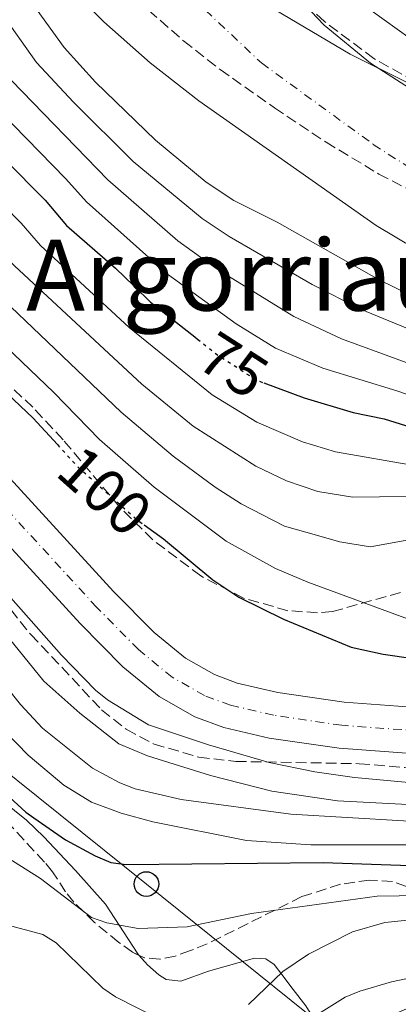
# Model space of a CAD drawing. Units: metres. Extents: x 587973 to 589693, y 4784525 to 4786847.
# Drawn here: x 588467 to 588529, y 4785748 to 4785908 of the extents above; entities that cross this region are included whole.
import ezdxf
from ezdxf.enums import TextEntityAlignment as Align

# ---------------------------------------------------------------- set-up
doc = ezdxf.new("R2010")
doc.units = ezdxf.units.M
doc.header["$MEASUREMENT"] = 0
for name, pattern in [('DGN Style 3', [2.435890702152634, 1.739921930109024, -0.6959687720436097]), ('DGN Style 4', [2.7856150101045474, 1.391937544087219, -0.6959687720436097, 0.001739921930109024, -0.6959687720436097]), ('DGN Style 5', [1.217945351076317, 0.5219765790327072, -0.6959687720436097])]:
    doc.linetypes.add(name, pattern=pattern)
for name, color, linetype, lineweight in [('Carretera', 9, 'Continuous', 0), ('Cauce permanente', 151, 'Continuous', 13), ('Cauce permanente (área)', 142, 'Continuous', 13), ('Cota de curva de nivel directora', 7, 'Continuous', 0), ('Curva de nivel directora', 30, 'Continuous', 30), ('Curva de nivel directora no vista', 30, 'DGN Style 5', 30), ('Curva de nivel intermedia', 30, 'Continuous', 0), ('Eje cauce permanente (área)', 70, 'DGN Style 4', 0), ('Eje de carretera', 7, 'DGN Style 4', 0), ('Límite de Autonomía', 7, 'Continuous', 0), ('Línea blanca (vial)', 7, 'Continuous', 13), ('Línea de cambio de uso (parcela vista)', 92, 'Continuous', 0), ('Línea telefónica', 7, 'Continuous', 0), ('Poste telefónico', 7, 'Continuous', 0), ('Texto de Área (paraje) menor', 7, 'Continuous', 0), ('Torre eléctrica', 7, 'Continuous', 0), ('Zona arbolada', 92, 'DGN Style 3', 0)]:
    doc.layers.add(name, color=color, linetype=linetype, lineweight=lineweight)
doc.styles.add('Style-Arial', font='arial.ttf')

# ---------------------------------------------------------------- blocks, each defined once
blk = doc.blocks.new('*U8')
at = {"layer": 'Zona arbolada', "color": 92, "linetype": 'DGN Style 3', "lineweight": 0}
blk.add_polyline3d([(588640.5199999996, 4785863.59, 64.30999999999767), (588638.0300000003, 4785863.060000001, 64.17999999999302), (588635.4699999997, 4785862.960000001, 64.0399999999936), (588630.29, 4785863.609999999, 63.75999999999476), (588607.9600000001, 4785868.220000001, 62.88999999999942), (588598.25, 4785870.730000001, 62.60000000000582), (588588.4699999997, 4785873.92, 62.42999999999302), (588569.7199999997, 4785880.83, 62.50999999999476), (588549.4199999999, 4785889.15, 62.49000000000524), (588535.7300000004, 4785895.289999999, 62.16999999999825), (588524.8499999996, 4785901.380000001, 61.82000000000698), (588516.7999999998, 4785907.4, 61.4600000000064), (588509.4800000004, 4785914.49, 61.05000000000291)], dxfattribs=at)
blk = doc.blocks.new('5PTT')
at = {"layer": 'Torre eléctrica', "color": 7, "linetype": 'Continuous', "lineweight": 30}
blk.add_circle((2.382683753967285e-05, 4.306399822235108e-05), 0.1995000005932858, dxfattribs=at)

msp = doc.modelspace()

# ---------------------------------------------------------------- linework, layer by layer
at = {"layer": 'Carretera', "color": 9, "linetype": 'Continuous', "lineweight": 0}
for points in [[(588454.8299999986, 4785845.29, 104.9900000000052), (588482.6299999999, 4785814.960000001, 104.1300000000047), (588489.1900000023, 4785808.32, 103.1699999999983), (588494.2800000019, 4785804.149999999, 102.6199999999953), (588498.9800000001, 4785801.480000001, 102.5299999999988), (588502.6900000006, 4785800.119999999, 102.6000000000058), (588509.280000002, 4785798.57, 102.7400000000052), (588520.030000001, 4785796.999999999, 102.4199999999983), (588528.7899999986, 4785796.359999999, 101.8600000000006), (588549.8199999993, 4785794.810000001, 100.5299999999988), (588560.149999998, 4785793.630000001, 99.97999999999593), (588571.3399999996, 4785791.449999999, 99.50999999999476), (588577.3399999988, 4785789.890000002, 99.25999999999476), (588584.8500000013, 4785787.939999999, 98.94999999999709), (588590.8299999982, 4785786.390000001, 98.7100000000064), (588594.3500000008, 4785785.609999998, 98.58000000000175), (588600.2000000003, 4785784.31, 98.36999999999534), (588607.1499999994, 4785783.279999999, 98.14999999999418), (588628.6799999988, 4785781.240000002, 97.64999999999418), (588661.2699999999, 4785778.960000001, 97.08000000000175)], [(588660.8000000005, 4785771.470000001, 97.08000000000175), (588628.0700000008, 4785773.76, 97.64999999999418), (588606.2399999975, 4785775.840000001, 98.14999999999418), (588598.839999999, 4785776.930000001, 98.36999999999534), (588589.079999998, 4785779.100000001, 98.7100000000064), (588569.6799999989, 4785784.130000001, 99.50999999999476), (588559.0100000026, 4785786.220000001, 99.97999999999593), (588549.1200000019, 4785787.340000001, 100.5299999999988), (588519.2100000007, 4785789.54, 102.4199999999983), (588507.8799999984, 4785791.199999999, 102.7400000000052), (588500.5300000013, 4785792.92, 102.6000000000058), (588495.8099999984, 4785794.65, 102.5299999999988), (588490.0199999993, 4785797.940000001, 102.6199999999953), (588484.1299999995, 4785802.770000001, 103.1699999999983), (588477.1999999983, 4785809.790000001, 104.1300000000047), (588449.2299999994, 4785840.300000002, 104.9900000000052)]]:
    msp.add_polyline3d(points, dxfattribs=at)
at = {"layer": 'Cauce permanente', "color": 151, "linetype": 'Continuous', "lineweight": 13}
for points in [[(588506.4699999997, 4785917.75, 53.72000000000116), (588516.79, 4785906.83, 53.52000000000407), (588524.2999999998, 4785900.630000001, 53.52000000000407), (588536.9199999999, 4785892.52, 53.52000000000407), (588544.9600000001, 4785887.939999999, 53.52000000000407), (588553.8499999996, 4785883.41, 53.52000000000407), (588560.75, 4785880.430000001, 53.52000000000407), (588568.6699999999, 4785877.480000001, 53.30000000000291), (588578.1900000004, 4785874.439999999, 52.77999999999884), (588585.4400000004, 4785872.59, 52.50999999999476), (588616.4400000004, 4785867.01, 53.14999999999418), (588647.4400000004, 4785860.430000001, 53.08999999999651)], [(588668.8600000005, 4785832.26, 53.86000000000058), (588630.2000000002, 4785838.99, 53.86000000000058), (588603.04, 4785844.609999999, 53.86000000000058), (588590.9600000001, 4785847.800000001, 53.86000000000058), (588571.7699999996, 4785853.51, 53.86000000000058), (588552.8300000001, 4785859.92, 53.86000000000058), (588545.9000000004, 4785862.800000001, 53.86000000000058), (588538.0499999998, 4785866.619999999, 53.86000000000058), (588525.1799999997, 4785874.310000001, 53.86000000000058), (588496.4299999997, 4785894.539999999, 53.86000000000058), (588488.5899999999, 4785900.680000001, 53.86000000000058), (588481.04, 4785907.33, 53.86000000000058), (588477, 4785911.460000001, 53.86000000000058)]]:
    msp.add_polyline3d(points, dxfattribs=at)
at = {"layer": 'Cauce permanente (área)', "color": 142, "linetype": 'Continuous', "lineweight": 13}
for points in [[(588506.4699999997, 4785917.75, 53.72000000000116), (588516.79, 4785906.83, 53.52000000000407), (588524.2999999998, 4785900.630000001, 53.52000000000407), (588536.9199999999, 4785892.52, 53.52000000000407), (588544.9600000001, 4785887.939999999, 53.52000000000407), (588553.8499999996, 4785883.41, 53.52000000000407), (588560.75, 4785880.430000001, 53.52000000000407), (588568.6699999999, 4785877.480000001, 53.30000000000291), (588578.1900000004, 4785874.439999999, 52.77999999999884), (588585.4400000004, 4785872.59, 52.50999999999476), (588616.4400000004, 4785867.01, 53.14999999999418), (588647.4400000004, 4785860.430000001, 53.08999999999651)], [(588668.8600000005, 4785832.26, 53.86000000000058), (588630.2000000002, 4785838.99, 53.86000000000058), (588603.04, 4785844.609999999, 53.86000000000058), (588590.9600000001, 4785847.800000001, 53.86000000000058), (588571.7699999996, 4785853.51, 53.86000000000058), (588552.8300000001, 4785859.92, 53.86000000000058), (588545.9000000004, 4785862.800000001, 53.86000000000058), (588538.0499999998, 4785866.619999999, 53.86000000000058), (588525.1799999997, 4785874.310000001, 53.86000000000058), (588496.4299999997, 4785894.539999999, 53.86000000000058), (588488.5899999999, 4785900.680000001, 53.86000000000058), (588481.04, 4785907.33, 53.86000000000058), (588477, 4785911.460000001, 53.86000000000058)]]:
    msp.add_polyline3d(points, dxfattribs=at)
at = {"layer": 'Curva de nivel directora', "color": 30, "linetype": 'Continuous', "lineweight": 30, "flags": 128}
for points, elevation in [([(588385.7099999996, 4786080.960000002), (588383.8200000009, 4786065.310000001), (588383.0999999989, 4786036.039999999), (588381.76, 4786015.320000002), (588381.8600000006, 4786005.090000001), (588382.6399999985, 4785999.99), (588386.7699999991, 4785987.16), (588391.5999999993, 4785967.080000001), (588392.5599999982, 4785964.770000001), (588397.869999999, 4785955.840000001), (588401.7999999984, 4785945.930000001), (588408.01, 4785934.590000001), (588411.7000000003, 4785922.290000001), (588413.9199999998, 4785917.290000001), (588418.2200000003, 4785905.27), (588425.9599999984, 4785891.640000002), (588441.3700000001, 4785870.820000002), (588448.44, 4785863.15), (588469.5899999992, 4785843.08), (588473.5299999998, 4785838.779999999)], 100), ([(588416.6299999988, 4786080.140000002), (588413.4300000003, 4786061.340000001), (588412.5899999999, 4786050.770000001), (588411.9199999993, 4786040.010000001), (588411.6100000008, 4786013.24), (588412.1600000008, 4786008.050000003), (588413.6200000002, 4786000.320000002), (588420.3999999996, 4785974.490000002), (588424.2399999996, 4785956.86), (588427.4000000001, 4785949.289999999), (588433.3700000005, 4785931.990000002), (588438.4599999998, 4785919.850000001), (588448.9099999993, 4785905.08), (588454.8399999993, 4785895.92), (588458.3699999986, 4785891.690000001), (588471.5199999983, 4785878.430000001), (588475.0199999985, 4785874.340000002), (588482.9199999998, 4785867.41), (588485.9100000005, 4785864.520000001), (588488.6199999995, 4785861.890000002), (588495.7799999989, 4785856.260000001), (588496.2500000005, 4785855.890000002)], 75), ([(588506.9900000005, 4785848.800000003), (588513.5099999983, 4785846.390000001), (588521.4900000001, 4785844.000000001), (588526.4900000002, 4785842.990000002), (588536.03, 4785839.990000002), (588553.9299999994, 4785835.42), (588561.52, 4785832.91), (588569.4999999995, 4785830.730000001), (588590.230000001, 4785826.550000001), (588614.0699999991, 4785820.390000001), (588631.9799999996, 4785816.840000002), (588645.0099999985, 4785813.350000001)], 75), ([(588487.6099999994, 4785825.750000001), (588490.7299999995, 4785823.5), (588498.7000000002, 4785816.880000002), (588502.9400000004, 4785814.020000001), (588510.16, 4785810.460000002), (588521.1300000002, 4785805.949999999), (588526.3200000003, 4785804.810000001), (588546.9099999986, 4785801.800000001), (588567.0299999998, 4785796.880000002), (588569.4699999985, 4785796.020000001), (588573.99, 4785793.840000002), (588575.9300000002, 4785792.12), (588576.3499999982, 4785790.630000002), (588576.3100000002, 4785788.130000001), (588575.729999999, 4785782.980000001), (588576.2399999986, 4785780.480000001), (588577.2699999991, 4785778.190000001), (588591.5699999997, 4785774.800000003), (588606.1399999986, 4785772.02), (588614.6399999991, 4785771.250000001), (588635.2799999987, 4785768.900000001), (588657.5299999999, 4785767.359999999)], 100), ([(588445.1699999998, 4785810.140000001), (588446.7799999992, 4785804.939999999), (588449.039999999, 4785800.220000001), (588451.7399999991, 4785795.760000002), (588455.0599999983, 4785791.34), (588455.3600000001, 4785791.060000001), (588468.389999999, 4785779.160000001), (588469.6799999987, 4785778.26), (588474.8300000007, 4785774.67), (588479.6599999988, 4785772.070000002), (588482.1699999988, 4785770.990000002), (588484.6499999999, 4785770.680000001), (588516.6299999986, 4785771), (588543.1699999992, 4785770.100000001), (588560.9500000001, 4785767.039999999), (588566.12, 4785766.680000001), (588589.1499999991, 4785762.430000001), (588608.6199999996, 4785758.279999999), (588633.7199999986, 4785753.120000001), (588652.74, 4785750.36)], 125)]:
    msp.add_lwpolyline(points, dxfattribs=dict(at, elevation=elevation))
at = {"layer": 'Curva de nivel directora no vista', "color": 30, "linetype": 'DGN Style 5', "lineweight": 30, "flags": 128}
for points, elevation in [([(588496.2500000005, 4785855.890000002), (588499.5299999994, 4785853.300000002), (588505.8599999995, 4785849.220000001), (588506.9900000005, 4785848.800000003)], 75), ([(588473.5299999998, 4785838.779999999), (588476.7899999988, 4785835.230000001), (588486.4499999991, 4785826.58), (588487.6099999994, 4785825.750000001)], 100)]:
    msp.add_lwpolyline(points, dxfattribs=dict(at, elevation=elevation))
at = {"layer": 'Curva de nivel intermedia', "color": 30, "linetype": 'Continuous', "lineweight": 0, "flags": 128}
for points, elevation in [([(588427.4500000017, 4786096.21), (588423.3900000004, 4786044.699999998), (588423.7600000014, 4786033.819999999), (588425.4000000019, 4786015.660000001), (588426.2500000013, 4786009.890000001), (588429.7900000018, 4785993.26), (588432.0600000005, 4785984.939999999), (588434.8099999998, 4785972.949999998), (588439.1300000004, 4785958.13), (588447.100000001, 4785939.73), (588454.0400000013, 4785926.039999999), (588464.2200000003, 4785909.080000001), (588470.1600000014, 4785900.759999999), (588476.1100000015, 4785894.34), (588485.8200000012, 4785884.710000001), (588496.9700000002, 4785875.430000001), (588501.3900000014, 4785872.539999999), (588514.8400000005, 4785864.76), (588522.6400000012, 4785860.73), (588542.4699999995, 4785852.58), (588560.2000000012, 4785847.81), (588573.8100000012, 4785843.449999999)], 60.00000000000056), ([(588672.8800000012, 4785817.829999999), (588621.4600000008, 4785827.49), (588572.3700000017, 4785839.210000001), (588556.4999999999, 4785844.119999999), (588540.1200000005, 4785848.439999998), (588519.6000000014, 4785855.949999998), (588511.8499999997, 4785859.58), (588499.4500000012, 4785867.24), (588493.070000002, 4785871.850000001), (588481.7100000005, 4785881.720000001), (588466.1100000013, 4785897.849999999), (588461.4000000019, 4785904.26), (588449.3000000005, 4785923.279999998), (588442.4200000007, 4785937.390000001), (588434.4800000013, 4785956.930000001), (588433.2400000007, 4785960.749999999), (588423.6100000015, 4785999.270000001), (588421.5500000007, 4786009.349999999), (588420.7999999997, 4786014.850000001), (588419.5700000003, 4786040.060000001), (588420.86, 4786061.24), (588423.16, 4786080.62)], 65), ([(588403.7499999999, 4786077.31), (588401.5900000005, 4786062.929999998), (588400.4800000018, 4786041.600000001), (588399.6700000005, 4786014.069999999), (588400.4100000004, 4786004.390000001), (588408.8799999994, 4785971.529999999), (588412.980000001, 4785959.699999998), (588414.3300000011, 4785954.890000001), (588421.0600000012, 4785939.31), (588425.2499999999, 4785926.859999999), (588430.6900000004, 4785913.720000001), (588438.660000001, 4785901.220000001), (588447.7900000017, 4785888.210000001), (588452.6199999999, 4785882.279999998), (588466.5600000005, 4785867.800000002), (588487.2300000016, 4785848.609999998), (588495.5599999998, 4785841.8), (588505.7099999997, 4785835.289999999), (588510.6600000006, 4785832.890000001), (588515.7400000013, 4785831.189999999), (588521.4400000009, 4785830.259999999), (588534.3899999993, 4785830.4), (588536.9599999998, 4785830.680000001)], 85.00000000000044), ([(588443.2499999999, 4785922.640000001), (588458.5800000009, 4785899.439999999), (588462.0600000012, 4785894.95), (588474.9200000003, 4785881.900000001), (588478.2300000004, 4785878.15), (588491.4000000001, 4785866.4), (588502.4800000021, 4785858.38), (588508.8600000015, 4785854.399999999), (588516.5599999994, 4785851.17), (588528.530000001, 4785847.52), (588538.0700000006, 4785844.210000001), (588555.2200000013, 4785839.77), (588570.9300000002, 4785834.970000001), (588591.5600000008, 4785830.409999999), (588615.0500000003, 4785824.539999999), (588631.8900000001, 4785821.27), (588645.9299999994, 4785817.98)], 70.00000000000055), ([(588435.2400000012, 4785915.719999999), (588450.5499999999, 4785893.05), (588455.9099999999, 4785886.579999999), (588467.6300000012, 4785874.679999999), (588470.7900000017, 4785871.069999999), (588485.1500000005, 4785857.759999999), (588498.5999999996, 4785846.869999999), (588505.8700000007, 4785842.42), (588513.2699999991, 4785839.229999999), (588518.6200000001, 4785837.589999998), (588531.610000001, 4785835.34), (588552.0700000018, 4785832.579999999), (588572.0200000008, 4785827.039999999), (588587.6600000004, 4785823.359999999), (588597.7700000001, 4785820.359999999), (588605.4000000011, 4785817.389999999), (588625.6100000015, 4785811.140000001), (588636.1700000005, 4785809.09)], 79.99999999999955), ([(588468.4100000013, 4785911.81), (588474.6400000007, 4785903.16), (588479.7100000001, 4785897.55), (588489.4199999997, 4785888.159999999), (588497.6699999998, 4785881.319999999), (588502.1500000014, 4785878.350000001), (588509.1299999995, 4785874.849999999), (588525.6800000012, 4785865.52), (588537.2999999997, 4785859.830000001), (588544.6100000008, 4785856.769999999), (588562.3600000005, 4785851.930000001), (588575.2400000017, 4785847.699999998), (588582.9100000006, 4785845.82), (588595.5400000017, 4785841.980000001), (588605.8600000015, 4785839.899999999), (588623.9500000008, 4785835.55), (588674.5799999998, 4785828.04)], 55), ([(588644.3600000002, 4785866.269999998), (588615.930000001, 4785872.529999998), (588605.9300000007, 4785875.15), (588585.2599999999, 4785882.59), (588569.8700000006, 4785886.55), (588560.2999999997, 4785890.949999999), (588547.4000000004, 4785896.289999999), (588530.7000000014, 4785904.640000001), (588520.1500000012, 4785912.25)], 55), ([(588400.6400000006, 4785890.949999999), (588422.4800000006, 4785864.369999998), (588437.2999999998, 4785843.9), (588451.9700000016, 4785819.439999999), (588457.9599999996, 4785808.569999999), (588467.5599999997, 4785796.66), (588471.0900000012, 4785792.779999999), (588479.2000000007, 4785786.3), (588483.6700000009, 4785783.92), (588486.1299999995, 4785782.980000001), (588493.5800000017, 4785781.230000001), (588511.3800000004, 4785778.850000001), (588529.6300000006, 4785777.779999999), (588537.1800000012, 4785777.009999998), (588557.6599999998, 4785774.009999999), (588577.0099999999, 4785769.970000001), (588608.1900000006, 4785763.760000001), (588633.6700000016, 4785759.519999998), (588655.220000001, 4785756.999999999)], 115), ([(588402.1400000004, 4785891.680000001), (588405.2800000008, 4785889.119999998), (588413.8400000016, 4785879.199999998), (588421.5900000009, 4785868.579999999), (588424.2999999999, 4785864.259999999), (588437.3600000001, 4785847.630000001), (588444.4600000014, 4785837.409999999), (588449.2300000011, 4785831.210000002), (588462.4900000002, 4785811.27), (588471.3300000004, 4785800.42), (588477.1599999998, 4785795.23), (588483.5000000009, 4785790.259999999), (588488.11, 4785788.289999999), (588498.3600000005, 4785785.12), (588508.3099999992, 4785782.569999999), (588518.9500000009, 4785781.029999999), (588539.6900000012, 4785779.909999999), (588549.6600000003, 4785778.880000002), (588557.0400000006, 4785777.560000001), (588579.0599999995, 4785772.25), (588608.6300000009, 4785766.390000002), (588633.950000001, 4785762.67), (588656.6000000001, 4785760.369999999)], 110.0000000000004), ([(588452.1900000006, 4785867.079999999), (588472.970000001, 4785847.249999999), (588480.3300000015, 4785839.630000002), (588489.1900000017, 4785831.869999998), (588500.8700000006, 4785823.130000001), (588508.8700000005, 4785818.71), (588514.1200000007, 4785816.470000001), (588530.850000001, 4785810.34)], 95.0000000000004), ([(588462.3400000005, 4785864.529999999), (588483.8800000009, 4785844.039999999), (588492.3099999998, 4785836.890000001), (588499.0900000014, 4785831.869999998), (588503.3099999991, 4785829.189999999), (588510.3200000009, 4785825.539999999), (588513.8000000011, 4785824.59), (588519.2900000007, 4785823.02), (588524.2500000006, 4785822.21), (588531.7100000016, 4785823.55), (588544.6800000002, 4785821.67), (588549.7600000007, 4785820.149999999), (588559.5100000006, 4785816.470000001), (588566.9600000004, 4785814.05), (588574.1100000008, 4785810.8), (588578.8700000016, 4785809.11), (588583.4600000005, 4785806.859999999), (588598.310000001, 4785801.180000001), (588611.0600000005, 4785797.61), (588626.4600000009, 4785794.09), (588649.1700000004, 4785789.9)], 90), ([(588463.8499999993, 4785816.24), (588474.2000000004, 4785804.609999998), (588479.7000000011, 4785798.970000002), (588481.6300000001, 4785797.38), (588488.290000001, 4785793.350000001), (588498.0300000019, 4785790.09), (588507.8300000009, 4785787.239999998), (588515.2400000006, 4785785.71), (588521.6900000012, 4785784.8), (588542.2400000015, 4785782.889999999), (588552.2300000006, 4785781.390000001), (588581.1200000002, 4785774.519999999), (588607.6600000008, 4785769.21), (588634.2300000004, 4785765.810000001), (588657.0700000017, 4785763.869999997)], 105.0000000000011), ([(588461.3400000014, 4785796.060000001), (588468.8000000002, 4785788.430000001), (588474.5800000003, 4785783.539999999), (588479.0799999998, 4785780.810000001), (588483.8800000009, 4785779.009999999), (588489.0000000017, 4785777.619999998), (588504.1800000009, 4785774.59), (588514.6200000015, 4785773.880000001), (588533.0800000017, 4785773.890000001), (588551.4400000017, 4785771.720000001), (588560.0300000013, 4785770.01), (588574.9500000011, 4785767.699999999), (588633.39, 4785756.359999999), (588655.2099999998, 4785753.449999999)], 120.0000000000003), ([(588464.1599999999, 4785772.599999999), (588470.7600000005, 4785768.409999999), (588479.0500000007, 4785762.09), (588481.5300000019, 4785761.220000002), (588486.6400000014, 4785760.289999999), (588494.5600000006, 4785760.570000002), (588505.0000000012, 4785762.75), (588525.3700000005, 4785765.570000002), (588536.0800000014, 4785765.73), (588543.9, 4785765.289999999), (588551.900000002, 4785764.199999998), (588569.9700000011, 4785760.430000001), (588588.4600000007, 4785757.23), (588605.9500000009, 4785752.640000001), (588621.120000001, 4785749.350000001), (588630.510000001, 4785748.390000002), (588650.4900000015, 4785743.429999999)], 130.0000000000003), ([(588453.3900000008, 4785764.100000001), (588471.1400000004, 4785759.349999998), (588473.3300000009, 4785757.970000002), (588480.8800000013, 4785750.630000001), (588482.9500000011, 4785749.23), (588489.8600000001, 4785745.699999998)], 135.0000000000003), ([(588504.5300000019, 4785748), (588510.0800000017, 4785753.329999999), (588514.2400000015, 4785756.160000001), (588521.3600000005, 4785759.779999999), (588526.5999999997, 4785761.3), (588531.8900000004, 4785761.8), (588537.3200000019, 4785761.850000001), (588542.5400000011, 4785761.330000001), (588552.880000001, 4785759.659999999), (588567.8700000001, 4785755.52)], 135.0000000000003), ([(588515.8500000008, 4785746.480000001), (588520.1500000012, 4785749.189999999), (588522.5800000009, 4785750.15), (588527.6900000006, 4785751.659999999), (588532.6300000002, 4785752.66), (588537.8099999991, 4785752.819999999), (588545.6600000013, 4785752.16), (588557.7800000005, 4785749.289999997), (588563.1000000002, 4785748.36), (588571.0599999997, 4785747.699999998)], 140)]:
    msp.add_lwpolyline(points, dxfattribs=dict(at, elevation=elevation))
at = {"layer": 'Eje cauce permanente (área)', "color": 70, "linetype": 'DGN Style 4', "lineweight": 0}
msp.add_polyline3d([(588497.5300000003, 4785909.220000001, 53.7899999999936), (588506.6100000005, 4785900.680000001, 53.69000000000233), (588524.7400000002, 4785887.470000001, 53.69000000000233), (588531.0499999998, 4785883.41, 53.69000000000233), (588541.5099999999, 4785877.279999999, 53.69000000000233), (588549.8799999999, 4785873.100000001, 53.69000000000233), (588556.79, 4785870.180000001, 53.69000000000233), (588560.75, 4785868.699999999, 53.58000000000175), (588574.9800000004, 4785863.980000001, 53.32000000000698), (588578.6100000005, 4785863.050000001, 53.19000000000233), (588603.7000000002, 4785857.41, 53.5), (588638.8200000003, 4785849.710000001, 53.47999999999593)], dxfattribs=at)
at = {"layer": 'Eje de carretera', "color": 7, "linetype": 'DGN Style 4', "lineweight": 0}
msp.add_polyline3d([(588589.9499999993, 4785782.740000002, 98.7100000000064), (588570.5100000021, 4785787.790000001, 99.50999999999483), (588559.5799999976, 4785789.920000001, 99.97999999999604), (588549.4699999979, 4785791.080000001, 100.5299999999988), (588519.6200000015, 4785793.27, 102.4199999999983), (588508.5799999975, 4785794.890000002, 102.7400000000052), (588501.6099999984, 4785796.52, 102.6000000000058), (588497.3999999971, 4785798.07, 102.5299999999988), (588492.1499999989, 4785801.050000003, 102.6199999999953), (588486.6599999993, 4785805.550000002, 103.1699999999983), (588479.909999999, 4785812.380000004, 104.1300000000047), (588452.0299999998, 4785842.800000001, 104.9900000000053), (588430.3199999994, 4785867.850000001, 106.2599999999947), (588425.079999998, 4785874.880000004, 106.5099999999949), (588420.2299999997, 4785883.52, 106.5800000000018), (588417.3700000009, 4785887.960000001, 106.570000000007), (588409.1200000008, 4785898.52, 106.0399999999937), (588402.1200000002, 4785907.02, 106.3999999999941), (588399.5900000001, 4785909.26, 106.4700000000011)], dxfattribs=at)
at = {"layer": 'Límite de Autonomía', "color": 7, "linetype": 'Continuous', "lineweight": 0}
msp.add_polyline3d([(588441.2300000004, 4786075.75, 52.86), (588439.3099999987, 4786060.210000001, 53.29), (588439.2600000016, 4786045.850000001, 53.55), (588439.6799999997, 4786033.16, 53.61), (588441.9699999989, 4786021.91, 53.6), (588446.6099999994, 4786002.59, 53.56), (588450.4899999984, 4785988.710000001, 53.56), (588456.9800000004, 4785972.09, 53.53), (588463.4100000003, 4785957.640000001, 53.53), (588471.1099999994, 4785943.08, 53.52), (588479.6099999994, 4785932.49, 53.62), (588490.5199999996, 4785922.199999999, 53.86), (588505, 4785911.609999999, 53.74), (588520.9699999989, 4785902.08, 53.53), (588538.8299999982, 4785893.220000001, 53.79), (588560.2600000016, 4785883.689999999, 53.95), (588586.1799999997, 4785872.359999999, 52.53), (588610.7899999992, 4785862.640000001, 53.31), (588645.3399999999, 4785851.76, 53.38), (588674.620000001, 4785843.300000001, 53.75)], dxfattribs=at)
at = {"layer": 'Línea blanca (vial)', "color": 7, "linetype": 'Continuous', "lineweight": 13}
for points in [[(588528.7899999979, 4785796.36, 101.8600000000006), (588520.0300000005, 4785797, 102.4199999999983), (588509.2800000015, 4785798.570000002, 102.7400000000052), (588502.69, 4785800.12, 102.6000000000058), (588498.9799999996, 4785801.480000001, 102.5299999999988), (588494.2800000012, 4785804.15, 102.6199999999953), (588489.1900000017, 4785808.320000002, 103.1699999999983), (588482.6299999993, 4785814.960000002, 104.1300000000047), (588454.8299999981, 4785845.290000001, 104.9900000000053), (588433.2399999985, 4785870.199999999, 106.2599999999947), (588428.2299999994, 4785876.930000001, 106.5099999999949), (588423.4400000017, 4785885.45, 106.5800000000018), (588420.4299999987, 4785890.130000001, 106.570000000007), (588412.0399999978, 4785900.870000001, 106.0399999999937), (588404.829999997, 4785909.640000002, 106.3999999999941), (588403.4099999999, 4785910.890000002, 106.429999999993)], [(588660.8, 4785771.470000002, 97.08000000000176), (588628.0700000003, 4785773.760000001, 97.64999999999431), (588606.239999997, 4785775.840000002, 98.14999999999418), (588598.8399999986, 4785776.930000001, 98.36999999999546), (588589.0799999975, 4785779.100000001, 98.7100000000064), (588569.6799999984, 4785784.130000002, 99.50999999999483), (588559.0100000021, 4785786.220000002, 99.97999999999604), (588549.1200000015, 4785787.340000002, 100.5299999999988), (588519.2100000002, 4785789.540000001, 102.4199999999983), (588507.8799999979, 4785791.199999999, 102.7400000000052), (588500.5300000008, 4785792.920000001, 102.6000000000058), (588495.8099999981, 4785794.65, 102.5299999999988), (588490.0199999987, 4785797.940000001, 102.6199999999953), (588484.1299999991, 4785802.770000001, 103.1699999999983), (588477.1999999977, 4785809.790000002, 104.1300000000047), (588449.2299999989, 4785840.300000002, 104.9900000000053)], [(588577.3399999985, 4785789.890000002, 99.25999999999466), (588571.3399999992, 4785791.45, 99.50999999999483), (588560.1499999977, 4785793.630000002, 99.97999999999604), (588549.8199999988, 4785794.810000001, 100.5299999999988), (588528.7899999979, 4785796.36, 101.8600000000006)]]:
    msp.add_polyline3d(points, dxfattribs=at)
at = {"layer": 'Línea de cambio de uso (parcela vista)', "color": 92, "linetype": 'Continuous', "lineweight": 0}
for points in [[(588452.5881000003, 4785792.0529, 125.3565999999992), (588452.79, 4785791.970000001, 125.3000000000029), (588453.8300000001, 4785791.220000001, 125.179999999993), (588460.7000000002, 4785784.130000001, 125.3500000000058), (588468.5, 4785777.880000001, 125.5), (588471.3499999996, 4785775.15, 125.6300000000047), (588476.4699999997, 4785769.74, 126.5599999999977), (588481.3099999996, 4785764.25, 127.9799999999959), (588486.5499999998, 4785756.199999999, 131.3999999999942), (588486.7444000002, 4785755.974500001, 131.4885000000068)], [(588486.7444000002, 4785755.974500001, 131.4885000000068), (588488.1100000005, 4785754.390000001, 132.1100000000006), (588489.9699999997, 4785752.810000001, 132.6000000000058), (588491.1699999999, 4785752.050000001, 132.7400000000052), (588493.5599999996, 4785751.77, 132.8399999999965), (588498.0099999999, 4785753.380000001, 132.9100000000035), (588505.4800000004, 4785755.480000001, 132.9100000000035), (588507.3099999996, 4785755.380000001, 133.9499999999971), (588508.6900000004, 4785754.449999999, 134.25), (588509.9000000004, 4785752.84, 134.7599999999948), (588511.7400000002, 4785750.41, 136.6300000000047), (588513.7999999998, 4785747.75, 139.1199999999953), (588515.0300000003, 4785745.75, 141.8099999999977), (588515.5199999996, 4785744.17, 142.0099999999948), (588515.0300000003, 4785742.08, 142.070000000007), (588507.233, 4785732.4012, 142.2498999999953)]]:
    msp.add_polyline3d(points, dxfattribs=at)
at = {"layer": 'Línea telefónica', "color": 7, "linetype": 'Continuous', "lineweight": 0}
msp.add_polyline3d([(588933.829999998, 4785635.390000001, 82.69000000000233), (588861.8900000008, 4785648.580000001, 117.0800000000017), (588859.2100000008, 4785667.100000001, 119.8600000000006), (588778.1400000008, 4785703.420000001, 129.1499999999942), (588690.8900000005, 4785724.49, 133.3500000000058), (588656.4100000006, 4785724.800000001, 141.0099999999948), (588564.1808565456, 4785725.567521185, 152.0559999999969), (588539.8500000027, 4785725.770000001, 154.9700000000012), (588487.9600000007, 4785767.52, 126.5299999999988), (588431.9600000004, 4785812.46, 133.3899999999994), (588400.1999999986, 4785818.439999999, 136.5599999999977), (588398.980711043, 4785818.637973174, 136.4986999999965), (588369.9600000011, 4785823.350000001, 135.0399999999936)], dxfattribs=at)
at = {"layer": 'Zona arbolada', "color": 92, "linetype": 'DGN Style 3', "lineweight": 0}
for points in [[(588640.5199999996, 4785863.59, 64.30999999999767), (588638.0300000003, 4785863.060000001, 64.17999999999302), (588635.4699999997, 4785862.960000001, 64.0399999999936), (588630.29, 4785863.609999999, 63.75999999999476), (588607.9600000001, 4785868.220000001, 62.88999999999942), (588598.25, 4785870.730000001, 62.60000000000582), (588588.4699999997, 4785873.92, 62.42999999999302), (588569.7199999997, 4785880.83, 62.50999999999476), (588549.4199999999, 4785889.15, 62.49000000000524), (588535.7300000004, 4785895.289999999, 62.16999999999825), (588524.8499999996, 4785901.380000001, 61.82000000000698), (588516.7999999998, 4785907.4, 61.4600000000064), (588509.4800000004, 4785914.49, 61.05000000000291)], [(588488.3499999996, 4785909.210000001, 60.94999999999709), (588493.9800000004, 4785904.25, 60.83000000000175), (588499.9299999997, 4785899.600000001, 60.77999999999884), (588508.7100000001, 4785893.41, 60.91999999999825), (588517.0800000001, 4785887.82, 61.32000000000698), (588525.6299999999, 4785882.67, 61.83999999999651), (588532.2400000002, 4785879.220000001, 62.22000000000116), (588539.0899999999, 4785876.220000001, 62.52000000000407), (588575.6299999999, 4785862.350000001, 63.22000000000116), (588584.9600000001, 4785858.74, 63.82000000000698), (588605.9699999997, 4785850.710000001, 65.89999999999418), (588618.5, 4785846.699999999, 66.30000000000291), (588625.7400000002, 4785845.01, 66.27999999999884), (588633.1100000005, 4785843.710000001, 66.24000000000524), (588664.5999999996, 4785839.449999999, 65.9600000000064)], [(588488.3499999996, 4785909.210000001, 60.94999999999709), (588493.9800000004, 4785904.25, 60.83000000000175), (588499.9299999997, 4785899.600000001, 60.77999999999884), (588508.7100000001, 4785893.41, 60.91999999999825), (588517.0800000001, 4785887.82, 61.32000000000698), (588525.6299999999, 4785882.67, 61.83999999999651), (588532.2400000002, 4785879.220000001, 62.22000000000116), (588539.0899999999, 4785876.220000001, 62.52000000000407), (588575.6299999999, 4785862.350000001, 63.22000000000116), (588584.9600000001, 4785858.74, 63.82000000000698), (588605.9699999997, 4785850.710000001, 65.89999999999418), (588618.5, 4785846.699999999, 66.30000000000291), (588625.7400000002, 4785845.01, 66.27999999999884), (588633.1100000005, 4785843.710000001, 66.24000000000524), (588664.5999999996, 4785839.449999999, 65.9600000000064)], [(588529.1600000003, 4785814.800000001, 101.6900000000023), (588518.0999999996, 4785811.699999999, 102.7200000000012), (588515.6900000004, 4785811.52, 102.9700000000012), (588510.8799999999, 4785811.850000001, 103.4799999999959), (588503.7199999997, 4785813.880000001, 104.2700000000041), (588496.7699999996, 4785817.480000001, 105.0899999999965), (588488.9800000004, 4785823.34, 106.1699999999983), (588483.5800000001, 4785828.699999999, 107.9400000000023), (588474.4500000002, 4785839.560000001, 112.2200000000012), (588469.5499999998, 4785844.83, 113.3300000000017), (588461.5199999996, 4785852.369999999, 113.3099999999977)], [(588529.1600000003, 4785814.800000001, 101.6900000000023), (588518.0999999996, 4785811.699999999, 102.7200000000012), (588515.6900000004, 4785811.52, 102.9700000000012), (588510.8799999999, 4785811.850000001, 103.4799999999959), (588503.7199999997, 4785813.880000001, 104.2700000000041), (588496.7699999996, 4785817.480000001, 105.0899999999965), (588488.9800000004, 4785823.34, 106.1699999999983), (588483.5800000001, 4785828.699999999, 107.9400000000023), (588474.4500000002, 4785839.560000001, 112.2200000000012), (588469.5499999998, 4785844.83, 113.3300000000017), (588461.5199999996, 4785852.369999999, 113.3099999999977)], [(588453.7100000001, 4785827.17, 119.25), (588469.2199999997, 4785807.99, 116.8999999999942), (588480.6900000004, 4785795.789999999, 115.429999999993), (588484.7000000002, 4785792.609999999, 115.070000000007), (588489.1900000004, 4785790.230000001, 114.8300000000017), (588496.4400000004, 4785788.100000001, 114.7299999999959), (588502.4400000004, 4785787.4, 114.8999999999942), (588522.4400000004, 4785787.039999999, 116.3500000000058), (588529.8700000001, 4785786.42, 117.0500000000029), (588567.3899999997, 4785780.27, 121.6199999999953), (588574.7599999999, 4785778.960000001, 121.8399999999965), (588594.4500000002, 4785775.4, 120.929999999993), (588601.4800000004, 4785774.24, 121.0399999999936), (588608.8899999997, 4785773.220000001, 121.8099999999977), (588628.6699999999, 4785771.07, 124.7299999999959), (588638.4800000004, 4785769.92, 125.0500000000029)], [(588453.7100000001, 4785827.17, 119.25), (588469.2199999997, 4785807.99, 116.8999999999942), (588480.6900000004, 4785795.789999999, 115.429999999993), (588484.7000000002, 4785792.609999999, 115.070000000007), (588489.1900000004, 4785790.230000001, 114.8300000000017), (588496.4400000004, 4785788.100000001, 114.7299999999959), (588502.4400000004, 4785787.4, 114.8999999999942), (588522.4400000004, 4785787.039999999, 116.3500000000058), (588529.8700000001, 4785786.42, 117.0500000000029), (588567.3899999997, 4785780.27, 121.6199999999953), (588574.7599999999, 4785778.960000001, 121.8399999999965), (588594.4500000002, 4785775.4, 120.929999999993), (588601.4800000004, 4785774.24, 121.0399999999936), (588608.8899999997, 4785773.220000001, 121.8099999999977), (588628.6699999999, 4785771.07, 124.7299999999959), (588638.4800000004, 4785769.92, 125.0500000000029)], [(588486.7444000002, 4785755.974500001, 140.3916999999929), (588485.7100000001, 4785756.460000001, 140.1699999999983), (588483.4900000002, 4785758.060000001, 140.0299999999988), (588479.54, 4785761.300000001, 140.3500000000058), (588476.1799999997, 4785764.560000001, 140.179999999993), (588474.8300000001, 4785766.24, 139.0399999999936), (588472.75, 4785769.5, 135.3000000000029), (588471.4199999999, 4785771.08, 134.3300000000017), (588462.6500000004, 4785780.59, 132.9600000000064), (588452.7800000003, 4785791.800000001, 131.8699999999953), (588452.5881000003, 4785792.0529, 131.8594000000012)], [(588530.1100000005, 4785767.119999999, 134.6600000000035), (588527.8600000005, 4785767.92, 134.5299999999988), (588524.1299999999, 4785768.16, 135.1999999999971), (588519.4299999997, 4785767.480000001, 136.8399999999965), (588513.1399999997, 4785765.480000001, 139.1399999999994), (588504.3700000001, 4785761.09, 141.6699999999983), (588497.8200000003, 4785757.84, 142.8800000000047), (588495.0800000001, 4785756.720000001, 142.7799999999988), (588492.6299999999, 4785755.84, 142.179999999993), (588490.1299999999, 4785755.34, 141.3699999999953), (588487.6699999999, 4785755.539999999, 140.5899999999965), (588485.7100000001, 4785756.460000001, 140.1699999999983), (588483.4900000002, 4785758.060000001, 140.0299999999988), (588479.54, 4785761.300000001, 140.3500000000058), (588476.1799999997, 4785764.560000001, 140.179999999993), (588474.8300000001, 4785766.24, 139.0399999999936), (588472.75, 4785769.5, 135.3000000000029), (588471.4199999999, 4785771.08, 134.3300000000017), (588462.6500000004, 4785780.59, 132.9600000000064)], [(588512.3899999997, 4785736.890000001, 150.0099999999948), (588519.79, 4785742.630000001, 147.7599999999948), (588524.0199999996, 4785744.720000001, 146.2700000000041), (588530.5700000003, 4785747.460000001, 143.75), (588534.1799999997, 4785749.619999999, 142.2299999999959), (588535.9600000001, 4785751.4, 141.3300000000017), (588537.29, 4785753.680000001, 140.3500000000058), (588538.04, 4785756.220000001, 139.3500000000058), (588538.0999999996, 4785758.789999999, 138.3399999999965), (588537.3300000001, 4785761.16, 137.3600000000006), (588536.29, 4785762.5, 136.7400000000052), (588532.2800000003, 4785765.859999999, 135.1399999999994), (588530.1100000005, 4785767.119999999, 134.6600000000035), (588527.8600000005, 4785767.92, 134.5299999999988), (588524.1299999999, 4785768.16, 135.1999999999971), (588519.4299999997, 4785767.480000001, 136.8399999999965), (588513.1399999997, 4785765.480000001, 139.1399999999994), (588504.3700000001, 4785761.09, 141.6699999999983), (588497.8200000003, 4785757.84, 142.8800000000047), (588495.0800000001, 4785756.720000001, 142.7799999999988), (588492.6299999999, 4785755.84, 142.179999999993), (588490.1299999999, 4785755.34, 141.3699999999953), (588487.6699999999, 4785755.539999999, 140.5899999999965), (588486.7444000002, 4785755.974500001, 140.3916999999929)]]:
    msp.add_polyline3d(points, dxfattribs=at)

# ---------------------------------------------------------------- block references
at = {"layer": 'Poste telefónico', "color": 7, "linetype": 'Continuous', "lineweight": 0, "xscale": 10, "yscale": 10, "zscale": 10}
msp.add_blockref('5PTT', (588487.9600000007, 4785767.52, 126.5299999999988), dxfattribs=at)
at = {"layer": 'Zona arbolada', "color": 92, "linetype": 'DGN Style 3', "lineweight": 0}
msp.add_blockref('*U8', (0, 0), dxfattribs=at)

# ---------------------------------------------------------------- texts
at = {"layer": 'Cota de curva de nivel directora', "color": 7, "linetype": 'Continuous', "lineweight": 0, "style": 'Style-Arial'}
for s, rotation, p in [('75', 327.1642399999999, (588502.0834773371, 4785851.658080863, 75)), ('100', 318.20392, (588481.2093355111, 4785831.278084445, 100))]:
    msp.add_text(s, height=7.000000000000002, rotation=rotation, dxfattribs=at).set_placement(p, align=Align.MIDDLE_CENTER)
at = {"layer": 'Texto de Área (paraje) menor', "color": 7, "linetype": 'Continuous', "lineweight": 0, "style": 'Style-Arial'}
msp.add_text('Argorriaurrea', height=11.5, dxfattribs=at).set_placement((588517.7292231267, 4785866.270010002, 70.74000000000524), align=Align.MIDDLE_CENTER)

doc.saveas('drawing.dxf')
